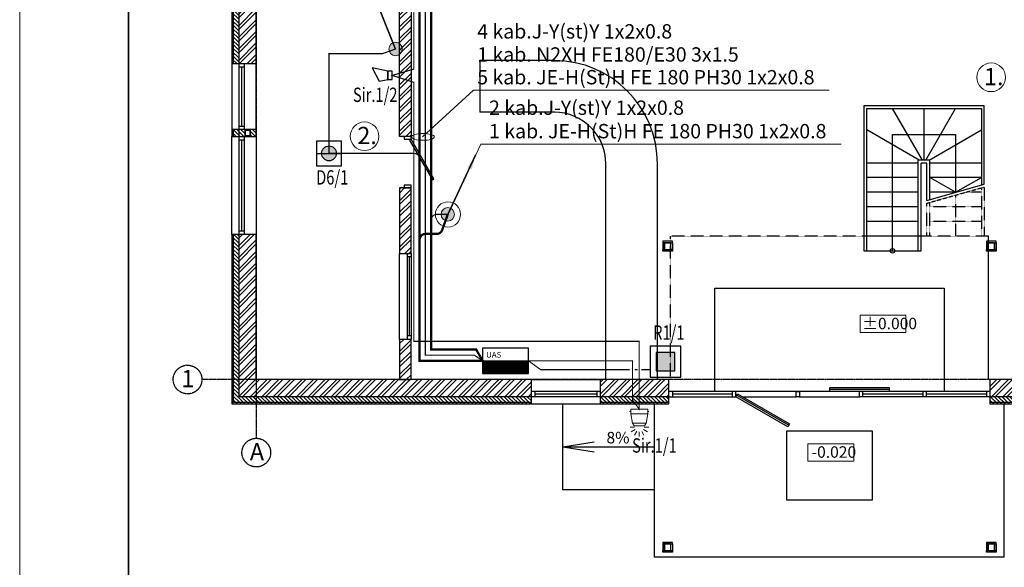
# Model space of a CAD drawing. Units: millimetres. Extents: x 203162 to 335059, y -210020 to 1263.
# Drawn here: x 203162 to 220339, y -52299 to -42751 of the extents above; entities that cross this region are included whole.
import ezdxf

# ---------------------------------------------------------------- set-up
doc = ezdxf.new("R2010")
doc.units = ezdxf.units.MM
for name, pattern in [('CENTER2', [28.575, 19.05, -3.175, 3.175, -3.175]), ('DASHED', [19.05, 12.7, -6.35]), ('HIDDEN2', [4.7625, 3.175, -1.5875])]:
    doc.linetypes.add(name, pattern=pattern)
doc.layers.add('___Not_print', color=253, linetype='Continuous', lineweight=13, plot=False)
doc.layers.add('___Stamp', color=7, linetype='Continuous', lineweight=25, true_color=0x000000)
for name, color, linetype in [('Asis', 6, 'Continuous'), ('Augstuma atzīmes', 172, 'Continuous'), ('Durvis', 8, 'Continuous'), ('Logi', 4, 'Continuous'), ('Mēbeles', 8, 'Continuous'), ('Mēbeles slegtas', 8, 'Continuous'), ('Palīglīnijas', 252, 'Continuous'), ('Santehnika', 8, 'Continuous'), ('Sienas', 1, 'Continuous'), ('Sienu hatch - koks', 2, 'Continuous'), ('Sienu hatch - muris', 2, 'Continuous')]:
    doc.layers.add(name, color=color, linetype=linetype)
doc.layers.add('Teksti', color=7, linetype='Continuous', lineweight=15)
doc.layers.add('UAS', color=24, linetype='Continuous', lineweight=25)
doc.styles.add('ARIAL', font='ARIAL.TTF')
doc.styles.add('ARIAL_1', font='ARIAL.TTF')
doc.styles.add('LATS', font='ARIALN.TTF')
doc.dimstyles.new('ISO-25', dxfattribs={"dimtxt": 2.5, "dimasz": 2.5, "dimexe": 1.25, "dimexo": 0.625, "dimtad": 1, "dimtxsty": 'Standard', "dimcen": 2.5, "dimadec": 0, "dimazin": 0, "dimtfac": 1, "dimtmove": 0, "dimatfit": 3, "dimfxl": 0, "dimarcsym": 0})

# ---------------------------------------------------------------- blocks, each defined once
blk = doc.blocks.new('D-900')
at = {"layer": 'Durvis'}
for points in [[(0, -120), (0, 0), (50, 0), (50, -120)], [(850, -120), (850, 0), (900, 0), (900, -120)], [(50, -120), (65, -94), (758, -494), (743, -520)]]:
    blk.add_lwpolyline(points, close=True, dxfattribs=at)
blk = doc.blocks.new('A$C65E3482A')
at = {"layer": 'UAS', "linetype": 'ByBlock', "lineweight": 15}
for p, q in [((-75, 359), (-143, 398)), ((-43, 389), (-83, 457)), ((-1, 399), (-1, 479)), ((41, 387), (80, 456)), ((71, 356), (139, 396)), ((-87, 317), (-166, 317)), ((-149, 84), (-119, 245)), ((-92, 295), (-119, 245)), ((-119, 245), (119, 245)), ((-119, 245), (119, 245)), ((88, 295), (-92, 295)), ((81, 314), (161, 314)), ((119, 245), (88, 295)), ((119, 245), (149, 84)), ((-149, 42), (-169, 42)), ((149, 84), (-149, 84)), ((-149, 84), (-149, 0)), ((-149, 0), (149, 0)), ((149, 0), (149, 84)), ((149, 42), (169, 42))]:
    blk.add_line(p, q, dxfattribs=at)
blk = doc.blocks.new('A$C33A805C3')
at = {"layer": 'UAS'}
for points in [[(0, 0), (-206, 0), (-284, 380), (39, 211)], [(0, -105), (-206, -105), (-206, 0), (0, 0)]]:
    blk.add_lwpolyline(points, close=True, dxfattribs=at)
blk = doc.blocks.new('A$C15BB516B')
at = {"layer": 'UAS'}
h = blk.add_hatch(dxfattribs=at)
h.set_pattern_fill('ANSI31', color=256, style=0)
h.set_pattern_definition([(45, (566807.74, 4448.14), (-2.24506403, 2.24506403), [])])
h.paths.add_polyline_path([(801.48, 0), (801.48, 221.05), (0, 221.05), (0, 0)])
blk.add_line((0, 221.05), (801.48, 221.05), dxfattribs=at)
blk.add_lwpolyline([(0, 0), (801.48, 0), (801.48, 442.1), (0, 442.1)], close=True, dxfattribs=at)
at = {"layer": 'UAS', "style": 'ARIAL'}
blk.add_text('UAS', height=100, dxfattribs=at).set_placement((62.13, 277.96))
blk = doc.blocks.new('A$C5B3F65FA')
at = {"layer": 'UAS'}
blk.add_hatch(color=256, dxfattribs=at).paths.add_polyline_path([(-150, 600), (-600, 600), (-600, 150), (-150, 150)])
for p, q in [((-750, 750), (-750, 0)), ((0, 750), (-750, 750)), ((0, 0), (0, 750)), ((-600, 600), (-600, 150)), ((-150, 600), (-600, 600)), ((-150, 150), (-150, 600)), ((-750, 0), (0, 0)), ((-600, 150), (-150, 150))]:
    blk.add_line(p, q, dxfattribs=at)
blk = doc.blocks.new('A$C7F535700')
at = {"layer": 'UAS', "linetype": 'Continuous', "xscale": 0.7200000286102295, "yscale": 0.7200000286102295, "zscale": 0.7200000000000001}
blk.add_blockref('A$C5B3F65FA', (270, -270), dxfattribs=at)
blk = doc.blocks.new('A$C7A205579')
at = {"layer": 'UAS', "ltscale": 300}
h = blk.add_hatch(color=256, dxfattribs=at)
edge = h.paths.add_edge_path()
edge.add_ellipse((0, 0), major_axis=(91.6, 91.6), ratio=1, start_angle=0, end_angle=360)
at = {"layer": 'UAS'}
for p, q in [((-216, 216), (-216, -216)), ((216, 216), (-216, 216)), ((216, -216), (216, 216)), ((-216, -216), (216, -216))]:
    blk.add_line(p, q, dxfattribs=at)
at = {"layer": 'UAS', "ltscale": 300}
blk.add_line((-216, 0), (216, 0), dxfattribs=at)
blk.add_ellipse((0, 0), major_axis=(91.6, 91.6), ratio=1, dxfattribs=at)

msp = doc.modelspace()

# ---------------------------------------------------------------- hatches: boundary and pattern name
at = {"layer": 'Sienu hatch - koks'}
h = msp.add_hatch(dxfattribs=at)
h.set_pattern_fill('ANSI31', color=8, scale=15, angle=90, style=0)
h.set_pattern_definition([(135, (-1683.805, -106446.487), (-33.67596, -33.67596), [])])
h.paths.add_polyline_path([(207959, -36625), (206889, -36625), (206889, -39555), (206989, -39555), (206989, -36725), (207959, -36725)])
h.paths.add_polyline_path([(207959, -36600), (206864, -36600), (206864, -39555), (206889, -39555), (206889, -36625), (207959, -36625)])
h.paths.add_polyline_path([(213604, -36625), (209159, -36625), (209159, -36725), (213604, -36725)])
h.paths.add_polyline_path([(213604, -36600), (209159, -36600), (209159, -36625), (213604, -36625)])
h.paths.add_polyline_path([(220674, -36625), (214804, -36625), (214804, -36725), (220674, -36725)])
h.paths.add_polyline_path([(220674, -36600), (214804, -36600), (214804, -36625), (220674, -36625)])
h.paths.add_polyline_path([(223901, -36625), (221874, -36625), (221874, -36725), (223901, -36725)])
h.paths.add_polyline_path([(223901, -36600), (221874, -36600), (221874, -36625), (223901, -36625)])
h.paths.add_polyline_path([(227129, -36625), (225101, -36625), (225101, -36725), (227129, -36725)])
h.paths.add_polyline_path([(227129, -36600), (225101, -36600), (225101, -36625), (227129, -36625)])
h.paths.add_polyline_path([(228249, -36625), (227729, -36625), (227729, -36725), (228249, -36725)])
h.paths.add_polyline_path([(228249, -36600), (227729, -36600), (227729, -36625), (228249, -36625)])
h.paths.add_polyline_path([(229369, -36625), (228849, -36625), (228849, -36725), (229369, -36725)])
h.paths.add_polyline_path([(229369, -36600), (228849, -36600), (228849, -36625), (229369, -36625)])
h.paths.add_polyline_path([(230489, -36625), (229969, -36625), (229969, -36725), (230489, -36725)])
h.paths.add_polyline_path([(230489, -36600), (229969, -36600), (229969, -36625), (230489, -36625)])
h.paths.add_polyline_path([(231689, -36625), (231089, -36625), (231089, -36725), (231589, -36725), (231589, -42085), (231689, -42085)], flags=17)
h.paths.add_polyline_path([(231714, -36600), (231089, -36600), (231089, -36625), (231689, -36625), (231689, -42085), (231714, -42085)])
h.paths.add_polyline_path([(231689, -43085), (231589, -43085), (231589, -45645), (231689, -45645)])
h.paths.add_polyline_path([(231714, -43085), (231689, -43085), (231689, -45645), (231714, -45645)])
h.paths.add_polyline_path([(231689, -48045), (231589, -48045), (231589, -49325), (230309, -49325), (230309, -49425), (231689, -49425)])
h.paths.add_polyline_path([(231714, -48045), (231689, -48045), (231689, -49425), (230309, -49425), (230309, -49450), (231714, -49450)])
h.paths.add_polyline_path([(227909, -49325), (226289, -49325), (226289, -49425), (227909, -49425)])
h.paths.add_polyline_path([(227909, -49425), (226289, -49425), (226289, -49450), (227909, -49450)])
h.paths.add_polyline_path([(223889, -49325), (223689, -49325), (223689, -49425), (223889, -49425)])
h.paths.add_polyline_path([(223889, -49425), (223689, -49425), (223689, -49450), (223889, -49450)])
h.paths.add_polyline_path([(221289, -49325), (220089, -49325), (220089, -49425), (221289, -49425)])
h.paths.add_polyline_path([(221289, -49425), (220089, -49425), (220089, -49450), (221289, -49450)])
h.paths.add_polyline_path([(214489, -49325), (213289, -49325), (213289, -49425), (214489, -49425)])
h.paths.add_polyline_path([(214489, -49425), (213289, -49425), (213289, -49450), (214489, -49450)])
h.paths.add_polyline_path([(212089, -49325), (206989, -49325), (206989, -46495), (206889, -46495), (206889, -49425), (212089, -49425)], flags=16)
h.paths.add_polyline_path([(212089, -49425), (206889, -49425), (206889, -46495), (206864, -46495), (206864, -49450), (212089, -49450)])
h.paths.add_polyline_path([(206889, -44665), (206864, -44665), (206864, -44785), (206889, -44785)])
h.paths.add_polyline_path([(206989, -44665), (206889, -44665), (206889, -44785), (206989, -44785)])
h.paths.add_polyline_path([(206889, -42535), (206864, -42535), (206864, -43515), (206889, -43515)])
h.paths.add_polyline_path([(206989, -42535), (206889, -42535), (206889, -43515), (206989, -43515)])
h.paths.add_polyline_path([(206889, -41265), (206864, -41265), (206864, -41385), (206889, -41385)])
h.paths.add_polyline_path([(206989, -41265), (206889, -41265), (206889, -41385), (206989, -41385)])
h.paths.add_polyline_path([(207289, -41265), (206989, -41265), (206989, -41385), (207289, -41385)])
edge = h.paths.add_edge_path(flags=16)
edge.add_arc((207099, -41285), 10, 90, 180)
edge.add_line((207089, -41285), (207089, -41365))
edge.add_arc((207099, -41365), 10, 180, 270)
edge.add_line((207099, -41375), (207179, -41375))
edge.add_arc((207179, -41365), 10, 270, 360)
edge.add_line((207189, -41365), (207189, -41285))
edge.add_arc((207179, -41285), 10, 0, 90)
edge.add_line((207179, -41275), (207099, -41275))
h.paths.add_polyline_path([(207289, -44665), (206989, -44665), (206989, -44785), (207289, -44785)])
edge = h.paths.add_edge_path(flags=16)
edge.add_arc((207099, -44685), 10, 90, 180)
edge.add_line((207089, -44685), (207089, -44765))
edge.add_arc((207099, -44765), 10, 180, 270)
edge.add_line((207099, -44775), (207179, -44775))
edge.add_arc((207179, -44765), 10, 270, 360)
edge.add_line((207189, -44765), (207189, -44685))
edge.add_arc((207179, -44685), 10, 0, 90)
edge.add_line((207179, -44675), (207099, -44675))
h.paths.add_polyline_path([(223889, -49025), (223689, -49025), (223689, -49325), (223889, -49325)])
edge = h.paths.add_edge_path()
edge.add_arc((223829, -49215), 10, 270, 360)
edge.add_line((223839, -49215), (223839, -49135))
edge.add_arc((223829, -49135), 10, 0, 90)
edge.add_line((223829, -49125), (223749, -49125))
edge.add_arc((223749, -49135), 10, 90, 180)
edge.add_line((223739, -49135), (223739, -49215))
edge.add_arc((223749, -49215), 10, 180, 270)
edge.add_line((223749, -49225), (223829, -49225))
at = {"layer": 'Sienu hatch - muris'}
h = msp.add_hatch(dxfattribs=at)
h.set_pattern_fill('ANSI32', color=8, scale=15, style=0)
h.set_pattern_definition([(45, (-1683.8, -106446.49), (-101.02788, 101.02788), []), (45, (-1616.45, -106446.49), (-101.02788, 101.02788), [])])
h.paths.add_polyline_path([(207289, -37025), (207959, -37025), (207959, -36725), (206989, -36725), (206989, -39555), (207289, -39555)])
h.paths.add_polyline_path([(213604, -36725), (209159, -36725), (209159, -37025), (213604, -37025)])
h.paths.add_polyline_path([(220674, -36725), (214804, -36725), (214804, -37025), (220674, -37025)])
h.paths.add_polyline_path([(223901, -36725), (221874, -36725), (221874, -37025), (223901, -37025)])
h.paths.add_polyline_path([(227129, -36725), (225101, -36725), (225101, -37025), (227129, -37025)])
h.paths.add_polyline_path([(228249, -36725), (227729, -36725), (227729, -37025), (228249, -37025)])
h.paths.add_polyline_path([(229369, -36725), (228849, -36725), (228849, -37025), (229369, -37025)])
h.paths.add_polyline_path([(231589, -36725), (231089, -36725), (231089, -37025), (231289, -37025), (231289, -42085), (231589, -42085)])
h.paths.add_polyline_path([(231589, -43085), (231469, -43085), (231289, -43085), (231289, -45645), (231589, -45645)])
h.paths.add_polyline_path([(231589, -48045), (231289, -48045), (231289, -49025), (230309, -49025), (230309, -49325), (231589, -49325)])
h.paths.add_polyline_path([(227909, -49025), (226289, -49025), (226289, -49325), (227909, -49325)])
h.paths.add_polyline_path([(221289, -49025), (220089, -49025), (220089, -49325), (221289, -49325)])
h.paths.add_polyline_path([(214489, -49025), (213289, -49025), (213289, -49325), (214489, -49325)])
h.paths.add_polyline_path([(212089, -49025), (207289, -49025), (207289, -46495), (206989, -46495), (206989, -49325), (212089, -49325)])
h.paths.add_polyline_path([(207289, -42535), (206989, -42535), (206989, -43515), (207289, -43515)])
h.paths.add_polyline_path([(230489, -36725), (229969, -36725), (229969, -37025), (230489, -37025)])
h = msp.add_hatch(dxfattribs=at)
h.set_pattern_fill('ANSI32', color=8, scale=15, style=0)
h.set_pattern_definition([(45, (-1683.8, -106646.49), (-101.02788, 101.02788), []), (45, (-1616.45, -106646.49), (-101.02788, 101.02788), [])])
h.paths.add_polyline_path([(226609, -41265), (226529, -41265), (226529, -41465), (226609, -41465)])
h.paths.add_polyline_path([(210489, -41265), (210409, -41265), (210409, -41465), (210489, -41465)])
h.paths.add_polyline_path([(209989, -44785), (209789, -44785), (209789, -40645), (209989, -40645), (209989, -41265), (210409, -41265), (210409, -41465), (209989, -41465)])
h.paths.add_polyline_path([(209789, -45685), (209789, -46825), (209989, -46825), (209989, -45685)])
h.paths.add_polyline_path([(209789, -48325), (209789, -49025), (209989, -49025), (209989, -48325)])
h.paths.add_polyline_path([(209789, -39745), (209789, -37025), (209989, -37025), (209989, -39745)])
h.paths.add_polyline_path([(212609, -41265), (214479, -41265), (214479, -41465), (212609, -41465)])
h.paths.add_polyline_path([(211389, -41265), (211389, -41465), (211809, -41465), (211809, -41265)])
h.paths.add_polyline_path([(226929, -43085), (226929, -45415), (226729, -45415), (226729, -43085)])
h.paths.add_polyline_path([(226729, -49025), (226729, -46915), (226929, -46915), (226929, -49025)])
h.paths.add_polyline_path([(226929, -42085), (226729, -42085), (226729, -41465), (226609, -41465), (226609, -41265), (226729, -41265), (226729, -37025), (226929, -37025)])
h.paths.add_polyline_path([(225529, -41465), (225529, -41265), (223689, -41265), (223689, -41465)])
h.paths.add_polyline_path([(219999, -41265), (215479, -41265), (215479, -41465), (219999, -41465)])
h.paths.add_polyline_path([(220999, -41265), (222689, -41265), (222689, -41465), (220999, -41465)])
at = {"layer": 'UAS', "lineweight": 5, "ltscale": 10}
for points in [[(209602, -43262, 1), (209836, -43262, 1)], [(210513, -46145, 1), (210748, -46145, 1)]]:
    msp.add_hatch(color=1, dxfattribs=at).paths.add_polyline_path(points)

# ---------------------------------------------------------------- linework, layer by layer
at = {"color": 8}
for points in [[(206864, -43515), (206864, -44665)], [(207289, -44665), (207289, -43515)], [(206864, -46495), (206864, -44785)], [(207289, -44785), (207289, -46495)], [(209789, -48325), (209789, -46825)], [(212089, -49025), (213289, -49025)], [(212089, -49450), (213289, -49450)]]:
    msp.add_lwpolyline(points, dxfattribs=at)
at = {"layer": '___Not_print', "ltscale": 100}
msp.add_lwpolyline([(203162, -62120), (245162, -62120), (245162, -32420), (203162, -32420)], close=True, dxfattribs=at)
at = {"layer": '___Stamp', "const_width": 30, "flags": 128}
msp.add_lwpolyline([(205062, -61470), (244562, -61470), (244562, -33070), (205062, -33070)], close=True, dxfattribs=at)
at = {"layer": 'Asis', "color": 8, "linetype": 'CENTER2', "ltscale": 0.7}
for points in [[(207289, -36086), (207289, -50049)], [(232561, -49025), (206340, -49025)]]:
    msp.add_lwpolyline(points, dxfattribs=at)
for centre in [(206090, -49025), (207289, -50299)]:
    msp.add_circle(centre, 250, dxfattribs=at)
at = {"layer": 'Augstuma atzīmes', "color": 8, "linetype": 'Continuous', "lineweight": 13}
for points in [[(217822, -48205), (218622, -48205), (218622, -47905), (217822, -47905)], [(216912, -50446), (217712, -50446), (217712, -50146), (216912, -50146)]]:
    msp.add_lwpolyline(points, close=True, dxfattribs=at)
at = {"layer": 'Logi', "color": 8}
for points in [[(206989, -44665), (206989, -43515)], [(206989, -43575), (207081, -43575)], [(207035, -44605), (207035, -43575)], [(207081, -44665), (207081, -43515)], [(206989, -44605), (207081, -44605)], [(206989, -46495), (206989, -44785)], [(207081, -46495), (207081, -44785)], [(206989, -44845), (207081, -44845)], [(207035, -46435), (207035, -44845)], [(206989, -46435), (207081, -46435)], [(209921, -46825), (209921, -48325)], [(209989, -46885), (209921, -46885)], [(209955, -46885), (209955, -48265)], [(209989, -46825), (209989, -48325)], [(209989, -48265), (209921, -48265)], [(213289, -49233), (212089, -49233)], [(212149, -49233), (212149, -49325)], [(213229, -49279), (212149, -49279)], [(213229, -49233), (213229, -49325)], [(214489, -49325), (215657, -49325), (215657, -49233), (214489, -49233)], [(214549, -49233), (214549, -49325)], [(215597, -49279), (214549, -49279)], [(215597, -49325), (215597, -49233)], [(216705, -49325), (216705, -49233), (216765, -49233), (216765, -49325), (216705, -49325)], [(218337, -49198), (217289, -49198)], [(220089, -49233), (217813, -49233)], [(217813, -49325), (217813, -49233)], [(217873, -49325), (217873, -49233)], [(218921, -49279), (217873, -49279)], [(218921, -49325), (218921, -49233)], [(218981, -49325), (218981, -49233)], [(220029, -49279), (218981, -49279)], [(220029, -49233), (220029, -49325)], [(213289, -49325), (212089, -49325)], [(220089, -49325), (217813, -49325)]]:
    msp.add_lwpolyline(points, dxfattribs=at)
msp.add_lwpolyline([(217289, -49228), (218337, -49228), (218337, -49168), (217289, -49168)], close=True, dxfattribs=at)
at = {"layer": 'Mēbeles', "color": 8}
for p, q in [((218389, -46780), (218389, -44750)), ((218389, -44750), (219489, -44750)), ((219489, -44750), (219489, -45760)), ((219489, -45760), (219039, -45505)), ((219489, -45760), (219939, -45505))]:
    msp.add_line(p, q, dxfattribs=at)
for points in [[(219989, -45618), (219989, -44250), (217889, -44250)], [(217889, -44250), (217889, -46780), (218889, -46780), (218889, -45250)], [(217939, -46780), (217939, -44300), (219939, -44300), (219939, -45632)], [(218910, -45200), (218390, -44300)], [(218939, -45200), (218939, -44300)], [(218968, -45200), (219487, -44300)], [(218852, -45200), (217939, -44672)], [(219026, -45200), (219939, -44672)], [(218839, -45250), (217939, -45250)], [(218839, -46780), (218839, -45200)], [(219039, -45200), (218839, -45200)], [(218989, -45250), (218889, -45250)], [(218989, -45901), (218989, -45250)], [(219039, -45887), (219039, -45200)], [(219939, -45250), (219039, -45250)], [(218839, -45505), (217939, -45505)], [(219939, -45505), (219039, -45505)], [(218989, -45901), (219989, -45618)], [(218839, -45760), (217939, -45760)], [(219489, -45760), (219039, -45760)], [(218839, -46015), (217939, -46015)], [(218839, -46270), (217939, -46270)], [(218839, -46525), (217939, -46525)]]:
    msp.add_lwpolyline(points, dxfattribs=at)
msp.add_circle((218389, -46780), 40, dxfattribs=at)
at = {"layer": 'Mēbeles slegtas'}
for p, q in [((212489, -43465), (211189, -43465)), ((212489, -44365), (211189, -44365)), ((214289, -49025), (214289, -45265))]:
    msp.add_line(p, q, dxfattribs=at)
for points in [[(211189, -43465), (211189, -44365)], [(213389, -49025), (213389, -45265)]]:
    msp.add_lwpolyline(points, dxfattribs=at)
for radius in [1800, 900]:
    msp.add_arc((212489, -45265), radius, 0, 90, dxfattribs=at)
at = {"layer": 'Palīglīnijas', "color": 8, "linetype": 'DASHED', "ltscale": 0.3}
for p, q in [((219489, -45810), (219489, -46525)), ((220066, -46525), (214511, -46525))]:
    msp.add_line(p, q, dxfattribs=at)
at = {"layer": 'Palīglīnijas', "color": 8}
for p, q in [((214239, -52125), (214239, -49450)), ((214239, -52125), (214239, -49450)), ((220339, -52125), (220339, -49450)), ((220339, -52125), (214239, -52125))]:
    msp.add_line(p, q, dxfattribs=at)
at = {"layer": 'Palīglīnijas', "color": 8, "linetype": 'DASHED', "ltscale": 0.3}
for points in [[(218989, -45951), (219989, -45668)], [(219939, -45682), (219939, -46525)], [(219989, -45668), (219989, -46525)], [(219939, -45760), (219665, -45760)], [(218989, -46525), (218989, -45951)], [(219039, -46525), (219039, -45937)], [(219939, -46015), (219039, -46015)], [(219939, -46270), (219039, -46270)], [(214511, -46525), (214511, -49025)]]:
    msp.add_lwpolyline(points, dxfattribs=at)
at = {"layer": 'Palīglīnijas', "color": 8, "linetype": 'HIDDEN2', "ltscale": 0.8}
msp.add_lwpolyline([(220066, -49025), (220066, -46525)], dxfattribs=at)
at = {"layer": 'Palīglīnijas', "color": 8}
for points in [[(215289, -49233), (215289, -47433), (219289, -47433), (219289, -49233), (215289, -49233)], [(215671, -49299), (216579, -49823)], [(214239, -50950), (212639, -50950), (212639, -49450)], [(214239, -50950), (212639, -50950), (212639, -49450)], [(215776, -49325), (216705, -49325)], [(216765, -49325), (217813, -49325)], [(212639, -50200), (213184, -50111)], [(212639, -50200), (213184, -50111)], [(212639, -50200), (214239, -50200)], [(212639, -50200), (213184, -50288)], [(212639, -50200), (214239, -50200)], [(212639, -50200), (213184, -50288)], [(214239, -50950), (214239, -50950)]]:
    msp.add_lwpolyline(points, dxfattribs=at)
for points in [[(216564, -49849), (215656, -49325), (215686, -49273), (216594, -49797)], [(216539, -51125), (218039, -51125), (218039, -49925), (216539, -49925)], [(214379, -51890), (214549, -51890), (214549, -51865), (214379, -51865)], [(220029, -51890), (220199, -51890), (220199, -51865), (220029, -51865)], [(214404, -51890), (214379, -51890), (214379, -52010), (214404, -52010)], [(214379, -52010), (214549, -52010), (214549, -52035), (214379, -52035)], [(214524, -51890), (214549, -51890), (214549, -52010), (214524, -52010)], [(220054, -51890), (220029, -51890), (220029, -52010), (220054, -52010)], [(220029, -52010), (220199, -52010), (220199, -52035), (220029, -52035)], [(220174, -51890), (220199, -51890), (220199, -52010), (220174, -52010)]]:
    msp.add_lwpolyline(points, close=True, dxfattribs=at)
for points in [[(214416, -52010), (214511, -52010, 0.414214), (214524, -51997), (214524, -51902, 0.414214), (214511, -51890), (214416, -51890, 0.414214), (214404, -51902), (214404, -51997, 0.414214)], [(214416, -52005), (214511, -52005, 0.414214), (214519, -51997), (214519, -51902, 0.414214), (214511, -51895), (214416, -51895, 0.414214), (214409, -51902), (214409, -51997, 0.414214)], [(220066, -52010), (220161, -52010, 0.414214), (220174, -51997), (220174, -51902, 0.414214), (220161, -51890), (220066, -51890, 0.414214), (220054, -51902), (220054, -51997, 0.414214)], [(220066, -52005), (220161, -52005, 0.414214), (220169, -51997), (220169, -51902, 0.414214), (220161, -51895), (220066, -51895, 0.414214), (220059, -51902), (220059, -51997, 0.414214)]]:
    msp.add_lwpolyline(points, format="xyb", close=True, dxfattribs=at)
at = {"layer": 'Sienas', "color": 8}
for points in [[(209989, -44785), (209789, -44785), (209789, -40645), (209989, -40645), (209989, -41265), (210489, -41265), (210489, -41465), (209989, -41465), (209989, -44785)], [(207289, -43515), (207289, -42535), (206864, -42535), (206864, -43515), (207289, -43515)], [(206889, -43515), (206889, -42535)], [(206989, -43515), (206989, -42535)], [(207289, -44785), (207289, -44665), (206864, -44665), (206864, -44785), (207289, -44785)], [(206889, -44785), (206889, -44665)], [(206989, -44785), (206989, -44665)], [(209789, -45685), (209789, -46825), (209989, -46825), (209989, -45685), (209789, -45685)], [(212089, -49025), (207289, -49025), (207289, -46495), (206864, -46495), (206864, -49450), (212089, -49450), (212089, -49025)], [(212089, -49425), (206889, -49425), (206889, -46495)], [(212089, -49325), (206989, -49325), (206989, -46495)], [(209789, -48325), (209789, -49025), (209989, -49025), (209989, -48325), (209789, -48325)], [(214489, -49450), (214489, -49025), (213289, -49025), (213289, -49450), (214489, -49450)], [(221289, -49450), (221289, -49025), (220089, -49025), (220089, -49450), (221289, -49450)], [(214489, -49325), (213289, -49325)], [(214489, -49425), (213289, -49425)], [(221289, -49325), (220089, -49325)], [(221289, -49425), (220089, -49425)]]:
    msp.add_lwpolyline(points, dxfattribs=at)
at = {"layer": 'Sienas', "color": 8, "lineweight": 30, "ltscale": 100}
for points in [[(207099, -44775), (207179, -44775, 0.414214), (207189, -44765), (207189, -44685, 0.414214), (207179, -44675), (207099, -44675, 0.414214), (207089, -44685), (207089, -44765, 0.414214)], [(207099, -44770), (207179, -44770, 0.414214), (207184, -44765), (207184, -44685, 0.414214), (207179, -44680), (207099, -44680, 0.414214), (207094, -44685), (207094, -44765, 0.414214)], [(214416, -46760), (214511, -46760, 0.414214), (214524, -46747), (214524, -46652, 0.414214), (214511, -46640), (214416, -46640, 0.414214), (214404, -46652), (214404, -46747, 0.414214)], [(214416, -46755), (214511, -46755, 0.414214), (214519, -46747), (214519, -46652, 0.414214), (214511, -46645), (214416, -46645, 0.414214), (214409, -46652), (214409, -46747, 0.414214)], [(220066, -46760), (220161, -46760, 0.414214), (220174, -46747), (220174, -46652, 0.414214), (220161, -46640), (220066, -46640, 0.414214), (220054, -46652), (220054, -46747, 0.414214)], [(220066, -46755), (220161, -46755, 0.414214), (220169, -46747), (220169, -46652, 0.414214), (220161, -46645), (220066, -46645, 0.414214), (220059, -46652), (220059, -46747, 0.414214)]]:
    msp.add_lwpolyline(points, format="xyb", close=True, dxfattribs=at)
for points in [[(214379, -46640), (214549, -46640), (214549, -46615), (214379, -46615)], [(214404, -46640), (214379, -46640), (214379, -46760), (214404, -46760)], [(214524, -46640), (214549, -46640), (214549, -46760), (214524, -46760)], [(220029, -46640), (220199, -46640), (220199, -46615), (220029, -46615)], [(220054, -46640), (220029, -46640), (220029, -46760), (220054, -46760)], [(220174, -46640), (220199, -46640), (220199, -46760), (220174, -46760)], [(214379, -46760), (214549, -46760), (214549, -46785), (214379, -46785)], [(220029, -46760), (220199, -46760), (220199, -46785), (220029, -46785)]]:
    msp.add_lwpolyline(points, close=True, dxfattribs=at)
at = {"layer": 'Teksti', "color": 8}
for centre in [(220110, -43755), (209178, -44783)]:
    msp.add_circle(centre, 250, dxfattribs=at)
at = {"layer": 'UAS', "color": 7, "lineweight": 9}
for p, q in [((210187, -44791), (211078, -43981)), ((217285, -43981), (211078, -43981)), ((210889, -45599), (211207, -44919)), ((217491, -44919), (211207, -44919))]:
    msp.add_line(p, q, dxfattribs=at)
at = {"layer": 'UAS', "color": 3}
for points, const_width in [([(220578, -41513), (217501, -41513), (217424, -41972), (217284, -41513), (214973, -41513), (214973, -41128), (214870, -41513), (211454, -41513), (211454, -39592), (211362, -39423), (211362, -41513), (210139, -41513, 0.414214), (210039, -41613), (210039, -43612), (209660, -43722), (210039, -43843), (210039, -48358), (213970, -48358), (213970, -49540), (213851, -49380), (213851, -48700), (212040, -48700)], 20), ([(226113, -41813), (226113, -41813), (210439, -41813, 0.414214), (210339, -41913), (210339, -48499), (211124, -48499), (211238, -48700)], 40), ([(210339, -46280), (210339, -46245, -0.414214), (210439, -46145), (210630, -46145)], 20)]:
    msp.add_lwpolyline(points, format="xyb", dxfattribs=dict(at, const_width=const_width))
at = {"layer": 'UAS', "color": 5, "const_width": 20}
msp.add_lwpolyline([(226601, -40988), (226601, -41713), (210339, -41713, 0.414214), (210239, -41813), (210239, -48599), (211093, -48599), (211240, -48700)], format="xyb", dxfattribs=at)
at = {"layer": 'UAS', "color": 1}
for points, const_width in [([(213015, -41613), (210239, -41613, 0.414214), (210139, -41713), (210139, -48699), (211208, -48699), (211238, -48700)], 40), ([(209719, -43262), (209490, -43343), (208558, -43343), (208558, -45082), (210039, -45082, -0.414214), (210139, -45182), (210139, -45476)], 20), ([(210139, -46707), (210139, -46586, -0.414214), (210239, -46486), (210437, -46486, 0.315776), (210531, -46420), (210630, -46145)], 40)]:
    msp.add_lwpolyline(points, format="xyb", dxfattribs=dict(at, const_width=const_width))
at = {"layer": 'UAS', "color": 3, "const_width": 20}
for points in [[(212040, -48700), (212248, -48852), (213802, -48852)], [(213890, -48852), (213943, -48852)], [(214008, -48852), (214158, -48852)]]:
    msp.add_lwpolyline(points, dxfattribs=at)
at = {"layer": 'UAS', "color": 1, "lineweight": 5}
for centre, radius in [((209719, -43262), 117), ((210633, -46146), 220), ((210630, -46145), 117)]:
    msp.add_circle(centre, radius, dxfattribs=at)
at = {"layer": 'UAS', "color": 7, "lineweight": 9, "extrusion": (0, 0, -1)}
msp.add_ellipse((210196, -44795), major_axis=(200, 0), ratio=0.295, start_param=-1.570796, end_param=4.712389, dxfattribs=at)

# ---------------------------------------------------------------- block references
at = {"layer": 'Santehnika', "color": 8, "xscale": -1, "rotation": 90}
msp.add_blockref('D-900', (209869, -44785), dxfattribs=at)
at = {"layer": 'UAS', "xscale": -0.7199999444792837, "yscale": 0.7200000286102295, "zscale": 0.7200000000000001, "rotation": 90.03750912776361}
msp.add_blockref('A$C33A805C3', (209585, -43796), dxfattribs=at)
at = {"layer": 'UAS', "color": 5}
for name, p in [('A$C7A205579', (208558, -45082)), ('A$C7F535700', (214428, -48713))]:
    msp.add_blockref(name, p, dxfattribs=at)
at = {"layer": 'UAS', "color": 1}
msp.add_blockref('A$C15BB516B', (211238, -48921), dxfattribs=at)
at = {"layer": 'UAS', "color": 6, "rotation": 180}
msp.add_blockref('A$C65E3482A', (213970, -49540), dxfattribs=at)

# ---------------------------------------------------------------- texts
at = {"layer": 'Asis', "color": 8, "linetype": 'CENTER2', "ltscale": 0.7, "style": 'LATS'}
for s, p in [('1', (205982, -49159)), ('A', (207176, -50433))]:
    msp.add_text(s, height=300, dxfattribs=at).set_placement(p)
at = {"layer": 'Augstuma atzīmes', "color": 8, "linetype": 'Continuous', "lineweight": 13, "style": 'LATS'}
for s, p in [('%%P0.000', (217862, -48148)), ('-0.020', (216978, -50389))]:
    msp.add_text(s, height=200, dxfattribs=at).set_placement(p)
at = {"layer": 'Palīglīnijas', "color": 8, "style": 'LATS'}
msp.add_text('8%%%', height=200, dxfattribs=at).set_placement((213398, -50138))
at = {"layer": 'Teksti', "color": 8, "style": 'LATS'}
for s, p in [('1.', (219984, -43893)), ('2.', (209052, -44920))]:
    msp.add_text(s, height=300, dxfattribs=at).set_placement(p)
at = {"layer": 'UAS', "color": 7, "lineweight": 9, "style": 'ARIAL'}
for s, p in [('4 kab.J-Y(st)Y 1x2x0.8', (211143, -43079)), ('1 kab. N2XH FE180/E30 3x1.5', (211143, -43482)), ('5 kab. JE-H(St)H FE 180 PH30 1x2x0.8', (211143, -43878)), ('2 kab.J-Y(st)Y 1x2x0.8', (211350, -44410)), ('1 kab. JE-H(St)H FE 180 PH30 1x2x0.8', (211350, -44819))]:
    msp.add_text(s, height=250, dxfattribs=at).set_placement(p)
at = {"layer": 'UAS', "linetype": 'Continuous', "lineweight": 20, "style": 'ARIAL_1', "width": 0.75}
for s, p in [('Sir.1/2', (208975, -44185)), ('D6/1', (208334, -45625)), ('R1/1', (214213, -48331)), ('Sir.1/1', (213846, -50300))]:
    msp.add_text(s, height=250, dxfattribs=at).set_placement(p)

# ---------------------------------------------------------------- leaders
at = {"layer": 'UAS', "color": 7, "lineweight": 9}
for points in [[(209296, -42204), (209719, -43262), (209296, -42204)], [(211116, -45114), (210633, -46146), (211116, -45114)]]:
    msp.add_leader(points, dimstyle='ISO-25', override={"dimasz": 250, "dimgap": 0.625, "dimtad": 0}, dxfattribs=at)

doc.saveas('drawing.dxf')
